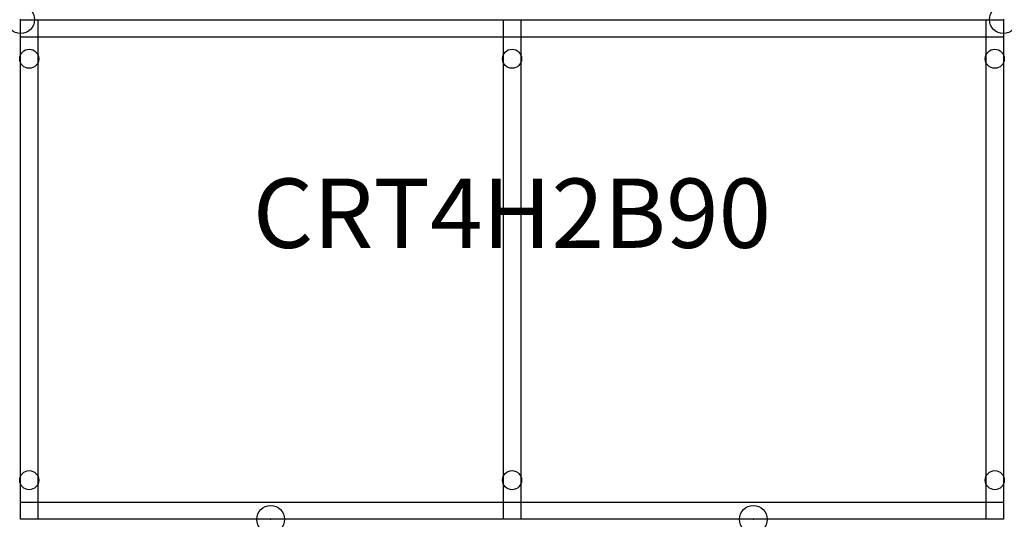
# Model space of a CAD drawing. Units: inches. Extents: x 0 to 35.5, y -18 to 0.
import ezdxf
from ezdxf.enums import TextEntityAlignment as Align

# ---------------------------------------------------------------- set-up
doc = ezdxf.new("R2010")
doc.units = ezdxf.units.IN
doc.header["$MEASUREMENT"] = 0
doc.header["$PDMODE"] = 32
doc.header["$PDSIZE"] = -2
doc.layers.add('AFUCH-P-SH', color=2, linetype='Continuous')
doc.layers.add('AFUCH-P-TN', color=2, linetype='Continuous', lineweight=9)
doc.styles.get("Standard").update_dxf_attribs({"font": 'monotxt.shx'})

msp = doc.modelspace()

# ---------------------------------------------------------------- linework, layer by layer
at = {"layer": 'AFUCH-P-SH'}
for p, q in [((0.625, 0), (0.625, -18.027)), ((17.402, -18.027), (17.402, 0)), ((18.027, 0), (18.027, -18.027)), ((34.803, -18.027), (34.803, 0)), ((0, -0.625), (35.428, -0.625)), ((0, -17.402), (35.428, -17.402))]:
    msp.add_line(p, q, dxfattribs=at)
msp.add_lwpolyline([(0, 0), (35.428, 0), (35.428, -18.027), (0, -18.027)], close=True, dxfattribs=at)
for centre in [(0.311, -1.411), (17.715, -1.411), (35.117, -1.411), (0.311, -16.615), (17.715, -16.615), (35.117, -16.615)]:
    msp.add_circle(centre, 0.344, dxfattribs=at)
for p in [(0, 0), (35.428, 0), (9.013, -18.027), (26.415, -18.027)]:
    msp.add_point(p, dxfattribs=at)

# ---------------------------------------------------------------- texts
at = {"layer": 'AFUCH-P-TN'}
msp.add_text('CRT4H2B90', height=2.5, dxfattribs=at).set_placement((17.714, -9.013), align=Align.BOTTOM_CENTER)

doc.saveas('drawing.dxf')
